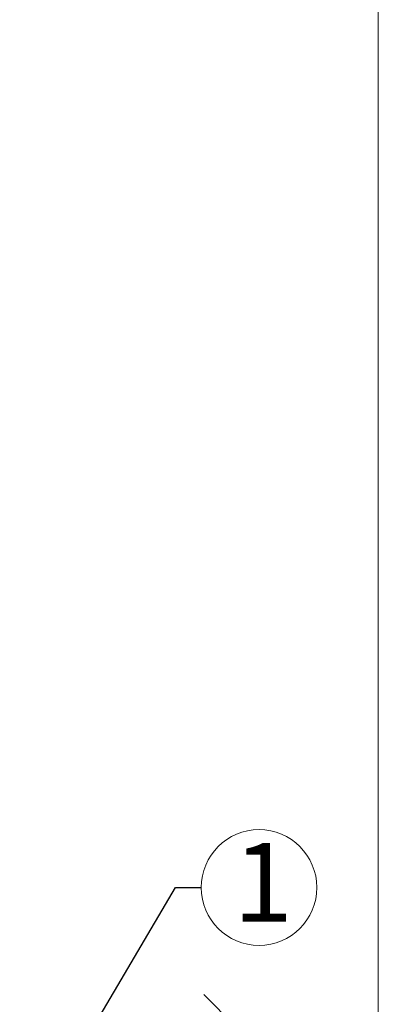
# Model space of a CAD drawing. Units: millimetres. Extents: x 9 to 301, y -163 to 827.
# Drawn here: x 275 to 290, y 196 to 236 of the extents above; entities that cross this region are included whole.
import ezdxf

# ---------------------------------------------------------------- set-up
doc = ezdxf.new("R2010")
doc.units = ezdxf.units.MM
doc.layers.add('G_O_', color=7, linetype='Continuous', lineweight=15)
doc.styles.add('SLDTEXTSTYLE4', font='TXT', dxfattribs={"width": 0.663})
doc.dimstyles.new('SLDDIMSTYLE3', dxfattribs={"dimtxt": 2.939355, "dimasz": 2.5, "dimexe": 0, "dimexo": 0.0625, "dimgap": 0.734839, "dimtad": 1, "dimlfac": 25, "dimrnd": 1e-09, "dimzin": 12, "dimdsep": 46, "dimtxsty": 'SLDTEXTSTYLE4', "dimblk1": 'OBLIQUE', "dimblk2": 'OBLIQUE', "dimsah": 1, "dimcen": 0.09, "dimadec": 0, "dimazin": 3, "dimtfac": 1, "dimtofl": 0, "dimtmove": 0, "dimatfit": 3, "dimldrblk": 'OBLIQUE', "dimfxl": 0, "dimfrac": 2, "dimtolj": 1, "dimtzin": 12, "dimarcsym": 0})
doc.dimstyles.new('SLDDIMSTYLE4', dxfattribs={"dimtxt": 0.18, "dimasz": 0.7, "dimexe": 0, "dimexo": 0.0625, "dimgap": 0, "dimtad": 0, "dimtih": 1, "dimtoh": 1, "dimdec": 0, "dimrnd": 1e-09, "dimzin": 0, "dimdsep": 46, "dimtxsty": 'Standard', "dimblk1": 'DOT', "dimblk2": 'DOT', "dimsah": 1, "dimcen": 0.09, "dimadec": 0, "dimazin": 0, "dimtfac": 0.7, "dimtdec": 0, "dimtofl": 0, "dimtmove": 0, "dimatfit": 3, "dimldrblk": 'DOT', "dimfxl": 0, "dimfrac": 2, "dimtolj": 1, "dimtzin": 0, "dimarcsym": 0})

# ---------------------------------------------------------------- blocks, each defined once
blk = doc.blocks.new('_OBLIQUE')
at = {"color": 0, "linetype": 'ByBlock', "lineweight": -2}
blk.add_line((-0.5, -0.5), (0.5, 0.5), dxfattribs=at)
blk = doc.blocks.new('_D_18')
at = {"layer": 'G_O_', "color": 7}
for p, q in [((279.469, 195.084), (285.006, 195.084)), ((284.006, 195.084), (284.006, 185.084)), ((279.469, 185.084), (285.006, 185.084))]:
    blk.add_line(p, q, dxfattribs=at)
at = {"layer": 'G_O_', "color": 7, "xscale": 2.5, "yscale": 2.5}
for p, rotation in [((284.006, 195.084), 90.00000000000072), ((284.006, 185.084), 270.0000000000007)]:
    blk.add_blockref('_OBLIQUE', p, dxfattribs=dict(at, rotation=rotation))
at = {"layer": 'G_O_', "color": 7, "insert": (279.913, 187.967), "char_height": 3.175, "attachment_point": 1, "rotation": 90, "style": 'SLDTEXTSTYLE4'}
blk.add_mtext('25', dxfattribs=at)
blk = doc.blocks.new('SW_NOTE_10')
at = {"layer": 'G_O_', "color": 0}
blk.add_circle((2.332, 0), 2.332, dxfattribs=at)
at = {"layer": 'G_O_', "color": 0, "insert": (2.494, 1.796), "char_height": 3.175, "attachment_point": 2, "style": 'SLDTEXTSTYLE4'}
blk.add_mtext('1', dxfattribs=at)
blk = doc.blocks.new('_DOT')
at = {"color": 0, "linetype": 'ByBlock', "lineweight": -2}
blk.add_line((-0.5, 0), (-1, 0), dxfattribs=at)
at = {"color": 0, "linetype": 'ByBlock', "const_width": 0.5}
blk.add_lwpolyline([(-0.25, 0, 1), (0.25, 0, 1)], format="xyb", close=True, dxfattribs=at)

msp = doc.modelspace()

# ---------------------------------------------------------------- linework, layer by layer
at = {"color": 7, "linetype": 'Continuous', "lineweight": 0}
for p, q in [((289.795, 411.74285), (289.795, 5.96793)), ((289.795, 5.96793), (289.795, 411.74285))]:
    msp.add_line(p, q, dxfattribs=at)

# ---------------------------------------------------------------- block references
at = {"layer": 'G_O_', "color": 7}
msp.add_blockref('SW_NOTE_10', (282.65269, 200.64628), dxfattribs=at)

# ---------------------------------------------------------------- dimensions: what is measured, and where the dimension line sits
dim = msp.add_linear_dim(base=(284.00553, 185.08357), p1=(278.46917, 195.08357), p2=(278.46917, 185.08357), angle=90, text='25', dimstyle='SLDDIMSTYLE3', dxfattribs=at)
dim.commit()
dim.dimension.update_dxf_attribs({"geometry": '_D_18', "text_midpoint": (284.00553, 190.08357), "dimtype": 160})

# ---------------------------------------------------------------- leaders
msp.add_leader([(275.68385, 190.60044), (281.61098, 200.64628), (282.65269, 200.64628)], dimstyle='SLDDIMSTYLE4', dxfattribs=at)

doc.saveas('drawing.dxf')
